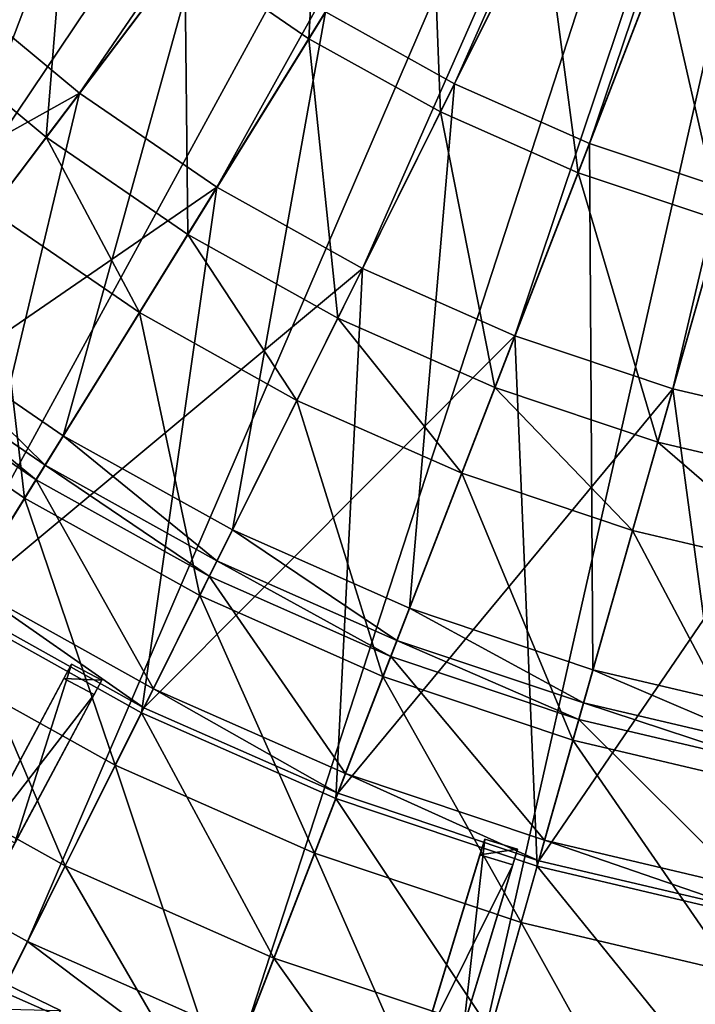
# Model space of a CAD drawing. Extents: x -1.37 to 1.48, y -1.41 to 1.44.
# Drawn here: x -0.41 to -0.13, y -0.94 to -0.54 of the extents above; entities that cross this region are included whole.
import ezdxf

# ---------------------------------------------------------------- set-up
doc = ezdxf.new("R2010")
doc.units = 0
doc.header["$MEASUREMENT"] = 0
doc.layers.get('0').update_dxf_attribs({"linetype": 'CONTINUOUS'})

msp = doc.modelspace()

# ---------------------------------------------------------------- linework, layer by layer
for points in [[(-0.38671, -0.57126, 0.17653), (-0.43913, -0.52772, 0.17653), (-0.1082, -0.16471, 0.17653)], [(-0.38671, -0.57126, 0.17653), (-0.1082, -0.16471, 0.17653), (-0.09068, -0.17925, 0.17653)], [(-0.23337, -0.56743, 1.03413), (-0.28609, -0.53806, 1.03413), (-0.05292, -0.16148, 1.03413)], [(-0.23337, -0.56743, 1.03413), (-0.05292, -0.16148, 1.03413), (-0.03594, -0.17094, 1.03413)], [(-0.17816, -0.59181, 1.03413), (-0.23337, -0.56743, 1.03413), (-0.03594, -0.17094, 1.03413)], [(-0.17816, -0.59181, 1.03413), (-0.03594, -0.17094, 1.03413), (-0.01815, -0.17879, 1.03413)], [(-0.33049, -0.60977, 0.17653), (-0.38671, -0.57126, 0.17653), (-0.09068, -0.17925, 0.17653)], [(-0.33049, -0.60977, 0.17653), (-0.09068, -0.17925, 0.17653), (-0.0719, -0.19212, 0.17653)], [(-0.12093, -0.61099, 1.03413), (-0.17816, -0.59181, 1.03413), (-0.01815, -0.17879, 1.03413)], [(-0.77618, -0.61238, 0.05605), (-0.83074, -0.53274, 0.05605), (-0.27475, -0.18848, 0.05605)], [(-0.77618, -0.61238, 0.05605), (-0.27475, -0.18848, 0.05605), (-0.25433, -0.2183, 0.05605)], [(-0.27096, -0.64292, 0.17653), (-0.33049, -0.60977, 0.17653), (-0.0719, -0.19212, 0.17653)], [(-0.27096, -0.64292, 0.17653), (-0.0719, -0.19212, 0.17653), (-0.052, -0.2032, 0.17653)], [(-0.20862, -0.67045, 0.17653), (-0.27096, -0.64292, 0.17653), (-0.052, -0.2032, 0.17653)], [(-0.20862, -0.67045, 0.17653), (-0.052, -0.2032, 0.17653), (-0.03117, -0.2124, 0.17653)], [(-0.14401, -0.6921, 0.17653), (-0.20862, -0.67045, 0.17653), (-0.03117, -0.2124, 0.17653)], [(-0.14401, -0.6921, 0.17653), (-0.03117, -0.2124, 0.17653), (-0.00958, -0.21964, 0.17653)], [(-0.71451, -0.68665, 0.05605), (-0.77618, -0.61238, 0.05605), (-0.25433, -0.2183, 0.05605)], [(-0.71451, -0.68665, 0.05605), (-0.25433, -0.2183, 0.05605), (-0.23124, -0.2461, 0.05605)], [(-0.07768, -0.70771, 0.17653), (-0.14401, -0.6921, 0.17653), (-0.00958, -0.21964, 0.17653)], [(-0.64625, -0.75492, 0.05605), (-0.71451, -0.68665, 0.05605), (-0.23124, -0.2461, 0.05605)], [(-0.64625, -0.75492, 0.05605), (-0.23124, -0.2461, 0.05605), (-0.20569, -0.27165, 0.05605)], [(-0.57197, -0.81659, 0.05605), (-0.64625, -0.75492, 0.05605), (-0.20569, -0.27165, 0.05605)], [(-0.57197, -0.81659, 0.05605), (-0.20569, -0.27165, 0.05605), (-0.17789, -0.29474, 0.05605)], [(-0.49233, -0.87115, 0.05605), (-0.57197, -0.81659, 0.05605), (-0.17789, -0.29474, 0.05605)], [(-0.49233, -0.87115, 0.05605), (-0.17789, -0.29474, 0.05605), (-0.14808, -0.31516, 0.05605)], [(-0.40799, -0.91812, 0.05605), (-0.49233, -0.87115, 0.05605), (-0.14808, -0.31516, 0.05605)], [(-0.40799, -0.91812, 0.05605), (-0.14808, -0.31516, 0.05605), (-0.11651, -0.33274, 0.05605)], [(-0.31968, -0.95712, 0.05605), (-0.40799, -0.91812, 0.05605), (-0.11651, -0.33274, 0.05605)], [(-0.31968, -0.95712, 0.05605), (-0.11651, -0.33274, 0.05605), (-0.08345, -0.34734, 0.05605)], [(-0.22814, -0.9878, 0.05605), (-0.31968, -0.95712, 0.05605), (-0.08345, -0.34734, 0.05605)], [(-0.22814, -0.9878, 0.05605), (-0.08345, -0.34734, 0.05605), (-0.04919, -0.35882, 0.05605)], [(-0.13417, -1.0099, 0.05605), (-0.22814, -0.9878, 0.05605), (-0.04919, -0.35882, 0.05605)], [(-0.5196, -0.61599, 1.00929), (-0.42499, -0.42272, 1.00929), (-0.38231, -0.4654, 1.00929)], [(-0.45439, -0.54446, 0.09822), (-0.43453, -0.43142, 0.09822), (-0.39101, -0.47493, 0.09822)], [(-0.29289, -0.54903, 0.09822), (-0.34366, -0.51425, 0.09822), (-0.28696, -0.43917, 0.09822)], [(-0.29289, -0.54903, 0.09822), (-0.28696, -0.43917, 0.09822), (-0.24336, -0.46904, 0.09822)], [(-0.45869, -0.66658, 1.00929), (-0.5196, -0.61599, 1.00929), (-0.38231, -0.4654, 1.00929)], [(-0.45869, -0.66658, 1.00929), (-0.38231, -0.4654, 1.00929), (-0.33588, -0.50395, 1.00929)], [(-0.23912, -0.57898, 0.09822), (-0.29289, -0.54903, 0.09822), (-0.24336, -0.46904, 0.09822)], [(-0.23912, -0.57898, 0.09822), (-0.24336, -0.46904, 0.09822), (-0.19718, -0.49476, 0.09822)], [(-0.40036, -0.58933, 0.09822), (-0.45439, -0.54446, 0.09822), (-0.39101, -0.47493, 0.09822)], [(-0.40036, -0.58933, 0.09822), (-0.39101, -0.47493, 0.09822), (-0.45439, -0.54446, 0.09822)], [(-0.45439, -0.54446, 0.09822), (-0.39101, -0.47493, 0.09822), (-0.39101, -0.47493, 0.09822)], [(-0.45439, -0.54446, 0.09822), (-0.39101, -0.47493, 0.09822), (-0.45439, -0.54446, 0.09822)], [(-0.40036, -0.58933, 0.09822), (-0.39101, -0.47493, 0.09822), (-0.45439, -0.54446, 0.09822)], [(-0.40036, -0.58933, 0.0892), (-0.45439, -0.54446, 0.0892), (-0.39101, -0.47493, 0.0892)], [(-0.45439, -0.54446, 0.09822), (-0.39101, -0.47493, 0.09822), (-0.39101, -0.47493, 0.0892)], [(-0.45439, -0.54446, 0.09822), (-0.39101, -0.47493, 0.0892), (-0.45439, -0.54446, 0.0892)], [(-0.40036, -0.58933, 0.09822), (-0.39101, -0.47493, 0.09822), (-0.34366, -0.51425, 0.09822)], [(-0.40036, -0.58933, 0.09822), (-0.34366, -0.51425, 0.09822), (-0.39101, -0.47493, 0.09822)], [(-0.40036, -0.58933, 0.09822), (-0.34366, -0.51425, 0.09822), (-0.39101, -0.47493, 0.09822)], [(-0.40036, -0.58933, 0.0892), (-0.39101, -0.47493, 0.0892), (-0.34366, -0.51425, 0.0892)], [(-0.18282, -0.60384, 0.09822), (-0.23912, -0.57898, 0.09822), (-0.19718, -0.49476, 0.09822)], [(-0.18282, -0.60384, 0.09822), (-0.19718, -0.49476, 0.09822), (-0.14883, -0.51611, 0.09822)], [(-0.39337, -0.71132, 1.00929), (-0.45869, -0.66658, 1.00929), (-0.33588, -0.50395, 1.00929)], [(-0.39337, -0.71132, 1.00929), (-0.33588, -0.50395, 1.00929), (-0.28609, -0.53806, 1.00929)], [(-0.34242, -0.62903, 0.09822), (-0.40036, -0.58933, 0.09822), (-0.34366, -0.51425, 0.09822)], [(-0.34366, -0.51425, 0.09822), (-0.40036, -0.58933, 0.09822), (-0.40036, -0.58933, 0.09822)], [(-0.34366, -0.51425, 0.09822), (-0.40036, -0.58933, 0.09822), (-0.34366, -0.51425, 0.09822)], [(-0.34366, -0.51425, 0.09822), (-0.40036, -0.58933, 0.09822), (-0.40036, -0.58933, 0.0892)], [(-0.34366, -0.51425, 0.09822), (-0.40036, -0.58933, 0.0892), (-0.34366, -0.51425, 0.0892)], [(-0.34242, -0.62903, 0.09822), (-0.34366, -0.51425, 0.09822), (-0.29289, -0.54903, 0.09822)], [(-0.12446, -0.6234, 0.09822), (-0.18282, -0.60384, 0.09822), (-0.14883, -0.51611, 0.09822)], [(-0.12446, -0.6234, 0.09822), (-0.14883, -0.51611, 0.09822), (-0.09872, -0.5329, 0.09822)], [(-0.38671, -0.57126, 0.39565), (-0.43913, -0.52772, 0.39565), (-0.57427, -0.67596, 0.39565)], [(-0.50897, -0.73316, 0.17653), (-0.43913, -0.52772, 0.17653), (-0.38671, -0.57126, 0.17653)], [(-0.38671, -0.57126, 0.17653), (-0.43913, -0.52772, 0.17653), (-0.43913, -0.52772, 0.39565)], [(-0.38671, -0.57126, 0.17653), (-0.43913, -0.52772, 0.39565), (-0.38671, -0.57126, 0.39565)], [(-0.3242, -0.74985, 1.00929), (-0.39337, -0.71132, 1.00929), (-0.28609, -0.53806, 1.00929)], [(-0.3242, -0.74985, 1.00929), (-0.28609, -0.53806, 1.00929), (-0.23337, -0.56743, 1.00929)], [(-0.23337, -0.56743, 1.00929), (-0.28609, -0.53806, 1.00929), (-0.28609, -0.53806, 1.03413)], [(-0.23337, -0.56743, 1.00929), (-0.28609, -0.53806, 1.03413), (-0.23337, -0.56743, 1.03413)], [(-0.42302, -0.61934, 0.08452), (-0.45439, -0.54446, 0.08452), (-0.40036, -0.58933, 0.08452)], [(-0.40036, -0.58933, 0.08452), (-0.45439, -0.54446, 0.08452), (-0.45439, -0.54446, 0.09822)], [(-0.40036, -0.58933, 0.08452), (-0.45439, -0.54446, 0.09822), (-0.40036, -0.58933, 0.09822)], [(-0.40036, -0.58933, 0.09822), (-0.45439, -0.54446, 0.09822), (-0.45439, -0.54446, 0.09822)], [(-0.40036, -0.58933, 0.09822), (-0.45439, -0.54446, 0.09822), (-0.40036, -0.58933, 0.09822)], [(-0.40036, -0.58933, 0.09822), (-0.45439, -0.54446, 0.09822), (-0.45439, -0.54446, 0.0892)], [(-0.40036, -0.58933, 0.09822), (-0.45439, -0.54446, 0.0892), (-0.40036, -0.58933, 0.0892)], [(-0.28106, -0.6632, 0.09822), (-0.34242, -0.62903, 0.09822), (-0.29289, -0.54903, 0.09822)], [(-0.28106, -0.6632, 0.09822), (-0.29289, -0.54903, 0.09822), (-0.34242, -0.62903, 0.09822)], [(-0.34242, -0.62903, 0.09822), (-0.29289, -0.54903, 0.09822), (-0.29289, -0.54903, 0.09822)], [(-0.34242, -0.62903, 0.09822), (-0.29289, -0.54903, 0.09822), (-0.34242, -0.62903, 0.09822)], [(-0.28106, -0.6632, 0.09822), (-0.29289, -0.54903, 0.09822), (-0.34242, -0.62903, 0.09822)], [(-0.28106, -0.6632, 0.0892), (-0.34242, -0.62903, 0.0892), (-0.29289, -0.54903, 0.0892)], [(-0.34242, -0.62903, 0.09822), (-0.29289, -0.54903, 0.09822), (-0.29289, -0.54903, 0.0892)], [(-0.34242, -0.62903, 0.09822), (-0.29289, -0.54903, 0.0892), (-0.34242, -0.62903, 0.0892)], [(-0.28106, -0.6632, 0.09822), (-0.29289, -0.54903, 0.09822), (-0.23912, -0.57898, 0.09822)], [(-0.28106, -0.6632, 0.09822), (-0.23912, -0.57898, 0.09822), (-0.29289, -0.54903, 0.09822)], [(-0.29289, -0.54903, 0.09822), (-0.23912, -0.57898, 0.09822), (-0.23912, -0.57898, 0.09822)], [(-0.29289, -0.54903, 0.09822), (-0.23912, -0.57898, 0.09822), (-0.29289, -0.54903, 0.09822)], [(-0.28106, -0.6632, 0.09822), (-0.23912, -0.57898, 0.09822), (-0.29289, -0.54903, 0.09822)], [(-0.28106, -0.6632, 0.0892), (-0.29289, -0.54903, 0.0892), (-0.23912, -0.57898, 0.0892)], [(-0.29289, -0.54903, 0.09822), (-0.23912, -0.57898, 0.09822), (-0.23912, -0.57898, 0.0892)], [(-0.29289, -0.54903, 0.09822), (-0.23912, -0.57898, 0.0892), (-0.29289, -0.54903, 0.0892)], [(-0.25177, -0.78183, 1.00929), (-0.3242, -0.74985, 1.00929), (-0.23337, -0.56743, 1.00929)], [(-0.25177, -0.78183, 1.00929), (-0.23337, -0.56743, 1.00929), (-0.17816, -0.59181, 1.00929)], [(-0.17816, -0.59181, 1.00929), (-0.23337, -0.56743, 1.00929), (-0.23337, -0.56743, 1.03413)], [(-0.17816, -0.59181, 1.00929), (-0.23337, -0.56743, 1.03413), (-0.17816, -0.59181, 1.03413)], [(-0.38671, -0.57126, 0.39565), (-0.57427, -0.67596, 0.39565), (-0.50759, -0.73133, 0.39565)], [(-0.43729, -0.78226, 0.17653), (-0.50897, -0.73316, 0.17653), (-0.38671, -0.57126, 0.17653)], [(-0.33049, -0.60977, 0.39565), (-0.38671, -0.57126, 0.39565), (-0.50759, -0.73133, 0.39565)], [(-0.43729, -0.78226, 0.17653), (-0.38671, -0.57126, 0.17653), (-0.33049, -0.60977, 0.17653)], [(-0.33049, -0.60977, 0.17653), (-0.38671, -0.57126, 0.17653), (-0.38671, -0.57126, 0.39565)], [(-0.33049, -0.60977, 0.17653), (-0.38671, -0.57126, 0.39565), (-0.33049, -0.60977, 0.39565)], [(-0.21681, -0.69157, 0.09822), (-0.28106, -0.6632, 0.09822), (-0.23912, -0.57898, 0.09822)], [(-0.23912, -0.57898, 0.09822), (-0.28106, -0.6632, 0.09822), (-0.28106, -0.6632, 0.09822)], [(-0.23912, -0.57898, 0.09822), (-0.28106, -0.6632, 0.09822), (-0.23912, -0.57898, 0.09822)], [(-0.23912, -0.57898, 0.09822), (-0.28106, -0.6632, 0.09822), (-0.28106, -0.6632, 0.0892)], [(-0.23912, -0.57898, 0.09822), (-0.28106, -0.6632, 0.0892), (-0.23912, -0.57898, 0.0892)], [(-0.21681, -0.69157, 0.09822), (-0.23912, -0.57898, 0.09822), (-0.18282, -0.60384, 0.09822)], [(-0.36221, -0.66099, 0.08452), (-0.42302, -0.61934, 0.08452), (-0.40036, -0.58933, 0.08452)], [(-0.36221, -0.66099, 0.08452), (-0.40036, -0.58933, 0.08452), (-0.34242, -0.62903, 0.08452)], [(-0.34242, -0.62903, 0.08452), (-0.40036, -0.58933, 0.08452), (-0.40036, -0.58933, 0.09822)], [(-0.34242, -0.62903, 0.08452), (-0.40036, -0.58933, 0.09822), (-0.34242, -0.62903, 0.09822)], [(-0.1767, -0.80699, 1.00929), (-0.25177, -0.78183, 1.00929), (-0.17816, -0.59181, 1.00929)], [(-0.1767, -0.80699, 1.00929), (-0.17816, -0.59181, 1.00929), (-0.12093, -0.61099, 1.00929)], [(-0.12093, -0.61099, 1.00929), (-0.17816, -0.59181, 1.00929), (-0.17816, -0.59181, 1.03413)], [(-0.12093, -0.61099, 1.00929), (-0.17816, -0.59181, 1.03413), (-0.12093, -0.61099, 1.03413)], [(-0.15021, -0.71389, 0.09822), (-0.21681, -0.69157, 0.09822), (-0.18282, -0.60384, 0.09822)], [(-0.15021, -0.71389, 0.09822), (-0.18282, -0.60384, 0.09822), (-0.21681, -0.69157, 0.09822)], [(-0.21681, -0.69157, 0.09822), (-0.18282, -0.60384, 0.09822), (-0.18282, -0.60384, 0.09822)], [(-0.21681, -0.69157, 0.09822), (-0.18282, -0.60384, 0.09822), (-0.21681, -0.69157, 0.09822)], [(-0.15021, -0.71389, 0.09822), (-0.18282, -0.60384, 0.09822), (-0.21681, -0.69157, 0.09822)], [(-0.15021, -0.71389, 0.0892), (-0.21681, -0.69157, 0.0892), (-0.18282, -0.60384, 0.0892)], [(-0.21681, -0.69157, 0.09822), (-0.18282, -0.60384, 0.09822), (-0.18282, -0.60384, 0.0892)], [(-0.21681, -0.69157, 0.09822), (-0.18282, -0.60384, 0.0892), (-0.21681, -0.69157, 0.0892)], [(-0.15021, -0.71389, 0.09822), (-0.18282, -0.60384, 0.09822), (-0.12446, -0.6234, 0.09822)], [(-0.15021, -0.71389, 0.09822), (-0.12446, -0.6234, 0.09822), (-0.18282, -0.60384, 0.09822)], [(-0.18282, -0.60384, 0.09822), (-0.12446, -0.6234, 0.09822), (-0.12446, -0.6234, 0.09822)], [(-0.18282, -0.60384, 0.09822), (-0.12446, -0.6234, 0.09822), (-0.18282, -0.60384, 0.09822)], [(-0.15021, -0.71389, 0.09822), (-0.12446, -0.6234, 0.09822), (-0.18282, -0.60384, 0.09822)], [(-0.15021, -0.71389, 0.0892), (-0.18282, -0.60384, 0.0892), (-0.12446, -0.6234, 0.0892)], [(-0.18282, -0.60384, 0.09822), (-0.12446, -0.6234, 0.09822), (-0.12446, -0.6234, 0.0892)], [(-0.18282, -0.60384, 0.09822), (-0.12446, -0.6234, 0.0892), (-0.18282, -0.60384, 0.0892)], [(-0.33049, -0.60977, 0.39565), (-0.50759, -0.73133, 0.39565), (-0.43609, -0.78031, 0.39565)], [(-0.36139, -0.82454, 0.17653), (-0.43729, -0.78226, 0.17653), (-0.33049, -0.60977, 0.17653)], [(-0.27096, -0.64292, 0.39565), (-0.33049, -0.60977, 0.39565), (-0.43609, -0.78031, 0.39565)], [(-0.36139, -0.82454, 0.17653), (-0.33049, -0.60977, 0.17653), (-0.27096, -0.64292, 0.17653)], [(-0.27096, -0.64292, 0.17653), (-0.33049, -0.60977, 0.17653), (-0.33049, -0.60977, 0.39565)], [(-0.27096, -0.64292, 0.17653), (-0.33049, -0.60977, 0.39565), (-0.27096, -0.64292, 0.39565)], [(-0.09963, -0.82512, 1.00929), (-0.1767, -0.80699, 1.00929), (-0.12093, -0.61099, 1.00929)], [(-0.40914, -0.73679, 0.08452), (-0.47675, -0.69049, 0.08452), (-0.42302, -0.61934, 0.08452)], [(-0.40914, -0.73679, 0.08452), (-0.42302, -0.61934, 0.08452), (-0.36221, -0.66099, 0.08452)], [(-0.08184, -0.72997, 0.09822), (-0.15021, -0.71389, 0.09822), (-0.12446, -0.6234, 0.09822)], [(-0.12446, -0.6234, 0.09822), (-0.15021, -0.71389, 0.09822), (-0.15021, -0.71389, 0.09822)], [(-0.12446, -0.6234, 0.09822), (-0.15021, -0.71389, 0.09822), (-0.12446, -0.6234, 0.09822)], [(-0.12446, -0.6234, 0.09822), (-0.15021, -0.71389, 0.09822), (-0.15021, -0.71389, 0.0892)], [(-0.12446, -0.6234, 0.09822), (-0.15021, -0.71389, 0.0892), (-0.12446, -0.6234, 0.0892)], [(-0.29782, -0.69686, 0.08452), (-0.36221, -0.66099, 0.08452), (-0.34242, -0.62903, 0.08452)], [(-0.29782, -0.69686, 0.08452), (-0.34242, -0.62903, 0.08452), (-0.28106, -0.6632, 0.08452)], [(-0.28106, -0.6632, 0.08452), (-0.34242, -0.62903, 0.08452), (-0.34242, -0.62903, 0.09822)], [(-0.28106, -0.6632, 0.08452), (-0.34242, -0.62903, 0.09822), (-0.28106, -0.6632, 0.09822)], [(-0.28106, -0.6632, 0.09822), (-0.34242, -0.62903, 0.09822), (-0.34242, -0.62903, 0.09822)], [(-0.28106, -0.6632, 0.09822), (-0.34242, -0.62903, 0.09822), (-0.28106, -0.6632, 0.09822)], [(-0.28106, -0.6632, 0.09822), (-0.34242, -0.62903, 0.09822), (-0.34242, -0.62903, 0.0892)], [(-0.28106, -0.6632, 0.09822), (-0.34242, -0.62903, 0.0892), (-0.28106, -0.6632, 0.0892)], [(-0.27096, -0.64292, 0.39565), (-0.43609, -0.78031, 0.39565), (-0.36037, -0.82249, 0.39565)], [(-0.28191, -0.85963, 0.17653), (-0.36139, -0.82454, 0.17653), (-0.27096, -0.64292, 0.17653)], [(-0.20862, -0.67045, 0.39565), (-0.27096, -0.64292, 0.39565), (-0.36037, -0.82249, 0.39565)], [(-0.28191, -0.85963, 0.17653), (-0.27096, -0.64292, 0.17653), (-0.20862, -0.67045, 0.17653)], [(-0.20862, -0.67045, 0.17653), (-0.27096, -0.64292, 0.17653), (-0.27096, -0.64292, 0.39565)], [(-0.20862, -0.67045, 0.17653), (-0.27096, -0.64292, 0.39565), (-0.20862, -0.67045, 0.39565)], [(-0.33756, -0.77667, 0.08452), (-0.40914, -0.73679, 0.08452), (-0.36221, -0.66099, 0.08452)], [(-0.33756, -0.77667, 0.08452), (-0.36221, -0.66099, 0.08452), (-0.40914, -0.73679, 0.08452)], [(-0.40914, -0.73679, 0.08452), (-0.36221, -0.66099, 0.08452), (-0.36221, -0.66099, 0.08452)], [(-0.40914, -0.73679, 0.08452), (-0.36221, -0.66099, 0.08452), (-0.40914, -0.73679, 0.08452)], [(-0.33756, -0.77667, 0.08452), (-0.36221, -0.66099, 0.08452), (-0.40914, -0.73679, 0.08452)], [(-0.33756, -0.77667, 0.0755), (-0.40914, -0.73679, 0.0755), (-0.36221, -0.66099, 0.0755)], [(-0.40914, -0.73679, 0.08452), (-0.36221, -0.66099, 0.08452), (-0.36221, -0.66099, 0.0755)], [(-0.40914, -0.73679, 0.08452), (-0.36221, -0.66099, 0.0755), (-0.40914, -0.73679, 0.0755)], [(-0.33756, -0.77667, 0.08452), (-0.36221, -0.66099, 0.08452), (-0.29782, -0.69686, 0.08452)], [(-0.33756, -0.77667, 0.08452), (-0.29782, -0.69686, 0.08452), (-0.36221, -0.66099, 0.08452)], [(-0.36221, -0.66099, 0.08452), (-0.29782, -0.69686, 0.08452), (-0.29782, -0.69686, 0.08452)], [(-0.36221, -0.66099, 0.08452), (-0.29782, -0.69686, 0.08452), (-0.36221, -0.66099, 0.08452)], [(-0.33756, -0.77667, 0.08452), (-0.29782, -0.69686, 0.08452), (-0.36221, -0.66099, 0.08452)], [(-0.33756, -0.77667, 0.0755), (-0.36221, -0.66099, 0.0755), (-0.29782, -0.69686, 0.0755)], [(-0.36221, -0.66099, 0.08452), (-0.29782, -0.69686, 0.08452), (-0.29782, -0.69686, 0.0755)], [(-0.36221, -0.66099, 0.08452), (-0.29782, -0.69686, 0.0755), (-0.36221, -0.66099, 0.0755)], [(-0.23039, -0.72663, 0.08452), (-0.29782, -0.69686, 0.08452), (-0.28106, -0.6632, 0.08452)], [(-0.23039, -0.72663, 0.08452), (-0.28106, -0.6632, 0.08452), (-0.21681, -0.69157, 0.08452)], [(-0.21681, -0.69157, 0.08452), (-0.28106, -0.6632, 0.08452), (-0.28106, -0.6632, 0.09822)], [(-0.21681, -0.69157, 0.08452), (-0.28106, -0.6632, 0.09822), (-0.21681, -0.69157, 0.09822)], [(-0.40078, -0.72329, 0.99279), (-0.46717, -0.67781, 0.99279), (-0.45869, -0.66658, 1.00929)], [(-0.40078, -0.72329, 0.99279), (-0.45869, -0.66658, 1.00929), (-0.39337, -0.71132, 1.00929)], [(-0.20862, -0.67045, 0.39565), (-0.36037, -0.82249, 0.39565), (-0.28108, -0.85749, 0.39565)], [(-0.19953, -0.88724, 0.17653), (-0.28191, -0.85963, 0.17653), (-0.20862, -0.67045, 0.17653)], [(-0.14401, -0.6921, 0.39565), (-0.20862, -0.67045, 0.39565), (-0.28108, -0.85749, 0.39565)], [(-0.19953, -0.88724, 0.17653), (-0.20862, -0.67045, 0.17653), (-0.14401, -0.6921, 0.17653)], [(-0.14401, -0.6921, 0.17653), (-0.20862, -0.67045, 0.17653), (-0.20862, -0.67045, 0.39565)], [(-0.14401, -0.6921, 0.17653), (-0.20862, -0.67045, 0.39565), (-0.14401, -0.6921, 0.39565)], [(-0.4045, -0.7293, 0.9763), (-0.47143, -0.68345, 0.9763), (-0.46717, -0.67781, 0.99279)], [(-0.4045, -0.7293, 0.9763), (-0.46717, -0.67781, 0.99279), (-0.40078, -0.72329, 0.99279)], [(-0.43152, -0.77294, 0.53444), (-0.47143, -0.68345, 0.53444), (-0.4045, -0.7293, 0.53444)], [(-0.4045, -0.7293, 0.53444), (-0.47143, -0.68345, 0.53444), (-0.47143, -0.68345, 0.9763)], [(-0.4045, -0.7293, 0.53444), (-0.47143, -0.68345, 0.9763), (-0.4045, -0.7293, 0.9763)], [(-0.44992, -0.80266, 0.07855), (-0.47675, -0.69049, 0.07855), (-0.40914, -0.73679, 0.07855)], [(-0.40914, -0.73679, 0.07855), (-0.47675, -0.69049, 0.07855), (-0.47675, -0.69049, 0.08452)], [(-0.40914, -0.73679, 0.07855), (-0.47675, -0.69049, 0.08452), (-0.40914, -0.73679, 0.08452)], [(-0.14401, -0.6921, 0.39565), (-0.28108, -0.85749, 0.39565), (-0.19891, -0.88504, 0.39565)], [(-0.1605, -0.75006, 0.08452), (-0.23039, -0.72663, 0.08452), (-0.21681, -0.69157, 0.08452)], [(-0.1605, -0.75006, 0.08452), (-0.21681, -0.69157, 0.08452), (-0.15021, -0.71389, 0.08452)], [(-0.15021, -0.71389, 0.08452), (-0.21681, -0.69157, 0.08452), (-0.21681, -0.69157, 0.09822)], [(-0.15021, -0.71389, 0.08452), (-0.21681, -0.69157, 0.09822), (-0.15021, -0.71389, 0.09822)], [(-0.15021, -0.71389, 0.09822), (-0.21681, -0.69157, 0.09822), (-0.21681, -0.69157, 0.09822)], [(-0.15021, -0.71389, 0.09822), (-0.21681, -0.69157, 0.09822), (-0.15021, -0.71389, 0.09822)], [(-0.15021, -0.71389, 0.09822), (-0.21681, -0.69157, 0.09822), (-0.21681, -0.69157, 0.0892)], [(-0.15021, -0.71389, 0.09822), (-0.21681, -0.69157, 0.0892), (-0.15021, -0.71389, 0.0892)], [(-0.11496, -0.90713, 0.17653), (-0.19953, -0.88724, 0.17653), (-0.14401, -0.6921, 0.17653)], [(-0.07768, -0.70771, 0.39565), (-0.14401, -0.6921, 0.39565), (-0.19891, -0.88504, 0.39565)], [(-0.11496, -0.90713, 0.17653), (-0.14401, -0.6921, 0.17653), (-0.07768, -0.70771, 0.17653)], [(-0.07768, -0.70771, 0.17653), (-0.14401, -0.6921, 0.17653), (-0.14401, -0.6921, 0.39565)], [(-0.07768, -0.70771, 0.17653), (-0.14401, -0.6921, 0.39565), (-0.07768, -0.70771, 0.39565)], [(-0.26259, -0.80977, 0.08452), (-0.33756, -0.77667, 0.08452), (-0.29782, -0.69686, 0.08452)], [(-0.29782, -0.69686, 0.08452), (-0.33756, -0.77667, 0.08452), (-0.33756, -0.77667, 0.08452)], [(-0.29782, -0.69686, 0.08452), (-0.33756, -0.77667, 0.08452), (-0.29782, -0.69686, 0.08452)], [(-0.29782, -0.69686, 0.08452), (-0.33756, -0.77667, 0.08452), (-0.33756, -0.77667, 0.0755)], [(-0.29782, -0.69686, 0.08452), (-0.33756, -0.77667, 0.0755), (-0.29782, -0.69686, 0.0755)], [(-0.26259, -0.80977, 0.08452), (-0.29782, -0.69686, 0.08452), (-0.23039, -0.72663, 0.08452)], [(-0.07768, -0.70771, 0.39565), (-0.19891, -0.88504, 0.39565), (-0.11454, -0.90488, 0.39565)], [(-0.33048, -0.76245, 0.99279), (-0.40078, -0.72329, 0.99279), (-0.39337, -0.71132, 1.00929)], [(-0.33048, -0.76245, 0.99279), (-0.39337, -0.71132, 1.00929), (-0.3242, -0.74985, 1.00929)], [(-0.08875, -0.76693, 0.08452), (-0.1605, -0.75006, 0.08452), (-0.15021, -0.71389, 0.08452)], [(-0.08875, -0.76693, 0.08452), (-0.15021, -0.71389, 0.08452), (-0.08184, -0.72997, 0.08452)], [(-0.08184, -0.72997, 0.08452), (-0.15021, -0.71389, 0.08452), (-0.15021, -0.71389, 0.09822)], [(-0.08184, -0.72997, 0.08452), (-0.15021, -0.71389, 0.09822), (-0.08184, -0.72997, 0.09822)], [(-0.33363, -0.76878, 0.9763), (-0.4045, -0.7293, 0.9763), (-0.40078, -0.72329, 0.99279)], [(-0.33363, -0.76878, 0.9763), (-0.40078, -0.72329, 0.99279), (-0.33048, -0.76245, 0.99279)], [(-0.1849, -0.83581, 0.08452), (-0.26259, -0.80977, 0.08452), (-0.23039, -0.72663, 0.08452)], [(-0.1849, -0.83581, 0.08452), (-0.23039, -0.72663, 0.08452), (-0.26259, -0.80977, 0.08452)], [(-0.26259, -0.80977, 0.08452), (-0.23039, -0.72663, 0.08452), (-0.23039, -0.72663, 0.08452)], [(-0.26259, -0.80977, 0.08452), (-0.23039, -0.72663, 0.08452), (-0.26259, -0.80977, 0.08452)], [(-0.1849, -0.83581, 0.08452), (-0.23039, -0.72663, 0.08452), (-0.26259, -0.80977, 0.08452)], [(-0.1849, -0.83581, 0.0755), (-0.26259, -0.80977, 0.0755), (-0.23039, -0.72663, 0.0755)], [(-0.26259, -0.80977, 0.08452), (-0.23039, -0.72663, 0.08452), (-0.23039, -0.72663, 0.0755)], [(-0.26259, -0.80977, 0.08452), (-0.23039, -0.72663, 0.0755), (-0.26259, -0.80977, 0.0755)], [(-0.1849, -0.83581, 0.08452), (-0.23039, -0.72663, 0.08452), (-0.1605, -0.75006, 0.08452)], [(-0.1849, -0.83581, 0.08452), (-0.1605, -0.75006, 0.08452), (-0.23039, -0.72663, 0.08452)], [(-0.23039, -0.72663, 0.08452), (-0.1605, -0.75006, 0.08452), (-0.1605, -0.75006, 0.08452)], [(-0.23039, -0.72663, 0.08452), (-0.1605, -0.75006, 0.08452), (-0.23039, -0.72663, 0.08452)], [(-0.1849, -0.83581, 0.08452), (-0.1605, -0.75006, 0.08452), (-0.23039, -0.72663, 0.08452)], [(-0.1849, -0.83581, 0.0755), (-0.23039, -0.72663, 0.0755), (-0.1605, -0.75006, 0.0755)], [(-0.23039, -0.72663, 0.08452), (-0.1605, -0.75006, 0.08452), (-0.1605, -0.75006, 0.0755)], [(-0.23039, -0.72663, 0.08452), (-0.1605, -0.75006, 0.0755), (-0.23039, -0.72663, 0.0755)], [(-0.35651, -0.81473, 0.53444), (-0.43152, -0.77294, 0.53444), (-0.4045, -0.7293, 0.53444)], [(-0.35651, -0.81473, 0.53444), (-0.4045, -0.7293, 0.53444), (-0.33363, -0.76878, 0.53444)], [(-0.33363, -0.76878, 0.53444), (-0.4045, -0.7293, 0.53444), (-0.4045, -0.7293, 0.9763)], [(-0.33363, -0.76878, 0.53444), (-0.4045, -0.7293, 0.9763), (-0.33363, -0.76878, 0.9763)], [(-0.37208, -0.84601, 0.07855), (-0.44992, -0.80266, 0.07855), (-0.40914, -0.73679, 0.07855)], [(-0.37208, -0.84601, 0.07855), (-0.40914, -0.73679, 0.07855), (-0.33756, -0.77667, 0.07855)], [(-0.33756, -0.77667, 0.07855), (-0.40914, -0.73679, 0.07855), (-0.40914, -0.73679, 0.08452)], [(-0.33756, -0.77667, 0.07855), (-0.40914, -0.73679, 0.08452), (-0.33756, -0.77667, 0.08452)], [(-0.33756, -0.77667, 0.08452), (-0.40914, -0.73679, 0.08452), (-0.40914, -0.73679, 0.08452)], [(-0.33756, -0.77667, 0.08452), (-0.40914, -0.73679, 0.08452), (-0.33756, -0.77667, 0.08452)], [(-0.33756, -0.77667, 0.08452), (-0.40914, -0.73679, 0.08452), (-0.40914, -0.73679, 0.0755)], [(-0.33756, -0.77667, 0.08452), (-0.40914, -0.73679, 0.0755), (-0.33756, -0.77667, 0.0755)], [(-0.25686, -0.79496, 0.99279), (-0.33048, -0.76245, 0.99279), (-0.3242, -0.74985, 1.00929)], [(-0.25686, -0.79496, 0.99279), (-0.3242, -0.74985, 1.00929), (-0.25177, -0.78183, 1.00929)], [(-0.10513, -0.85457, 0.08452), (-0.1849, -0.83581, 0.08452), (-0.1605, -0.75006, 0.08452)], [(-0.1605, -0.75006, 0.08452), (-0.1849, -0.83581, 0.08452), (-0.1849, -0.83581, 0.08452)], [(-0.1605, -0.75006, 0.08452), (-0.1849, -0.83581, 0.08452), (-0.1605, -0.75006, 0.08452)], [(-0.1605, -0.75006, 0.08452), (-0.1849, -0.83581, 0.08452), (-0.1849, -0.83581, 0.0755)], [(-0.1605, -0.75006, 0.08452), (-0.1849, -0.83581, 0.0755), (-0.1605, -0.75006, 0.0755)], [(-0.10513, -0.85457, 0.08452), (-0.1605, -0.75006, 0.08452), (-0.08875, -0.76693, 0.08452)], [(-0.25941, -0.80155, 0.9763), (-0.33363, -0.76878, 0.9763), (-0.33048, -0.76245, 0.99279)], [(-0.25941, -0.80155, 0.9763), (-0.33048, -0.76245, 0.99279), (-0.25686, -0.79496, 0.99279)], [(-0.27795, -0.84941, 0.53444), (-0.35651, -0.81473, 0.53444), (-0.33363, -0.76878, 0.53444)], [(-0.27795, -0.84941, 0.53444), (-0.33363, -0.76878, 0.53444), (-0.25941, -0.80155, 0.53444)], [(-0.25941, -0.80155, 0.53444), (-0.33363, -0.76878, 0.53444), (-0.33363, -0.76878, 0.9763)], [(-0.25941, -0.80155, 0.53444), (-0.33363, -0.76878, 0.9763), (-0.25941, -0.80155, 0.9763)], [(-0.36037, -0.82249, 0.53444), (-0.43609, -0.78031, 0.53444), (-0.43152, -0.77294, 0.53444)], [(-0.36037, -0.82249, 0.53444), (-0.43152, -0.77294, 0.53444), (-0.35651, -0.81473, 0.53444)], [(-0.29058, -0.882, 0.07855), (-0.37208, -0.84601, 0.07855), (-0.33756, -0.77667, 0.07855)], [(-0.29058, -0.882, 0.07855), (-0.33756, -0.77667, 0.07855), (-0.26259, -0.80977, 0.07855)], [(-0.26259, -0.80977, 0.07855), (-0.33756, -0.77667, 0.07855), (-0.33756, -0.77667, 0.08452)], [(-0.26259, -0.80977, 0.07855), (-0.33756, -0.77667, 0.08452), (-0.26259, -0.80977, 0.08452)], [(-0.36037, -0.82249, 0.39565), (-0.43609, -0.78031, 0.39565), (-0.43609, -0.78031, 0.53444)], [(-0.36037, -0.82249, 0.39565), (-0.43609, -0.78031, 0.53444), (-0.36037, -0.82249, 0.53444)], [(-0.39256, -0.88713, 0.17653), (-0.4741, -0.84171, 0.17653), (-0.43729, -0.78226, 0.17653)], [(-0.39256, -0.88713, 0.17653), (-0.43729, -0.78226, 0.17653), (-0.36139, -0.82454, 0.17653)], [(-0.18055, -0.82053, 0.99279), (-0.25686, -0.79496, 0.99279), (-0.25177, -0.78183, 1.00929)], [(-0.18055, -0.82053, 0.99279), (-0.25177, -0.78183, 1.00929), (-0.1767, -0.80699, 1.00929)], [(-0.18249, -0.82733, 0.9763), (-0.25941, -0.80155, 0.9763), (-0.25686, -0.79496, 0.99279)], [(-0.18249, -0.82733, 0.9763), (-0.25686, -0.79496, 0.99279), (-0.18055, -0.82053, 0.99279)], [(-0.41814, -0.9385, 0.06931), (-0.44992, -0.80266, 0.06931), (-0.37208, -0.84601, 0.06931)], [(-0.37208, -0.84601, 0.06931), (-0.44992, -0.80266, 0.06931), (-0.44992, -0.80266, 0.07855)], [(-0.37208, -0.84601, 0.06931), (-0.44992, -0.80266, 0.07855), (-0.37208, -0.84601, 0.07855)], [(-0.42558, -0.87117, 0.18647), (-0.38998, -0.80464, 0.18647), (-0.39314, -0.81054, 0.52651)], [(-0.38998, -0.80464, 0.18647), (-0.42558, -0.87117, 0.18647), (-0.41321, -0.87779, 0.18647)], [(-0.38998, -0.80464, 0.18647), (-0.41321, -0.87779, 0.18647), (-0.37761, -0.81126, 0.18647)], [(-0.38998, -0.80464, 0.18647), (-0.38998, -0.80464, 0.52847), (-0.39314, -0.81054, 0.52651)], [(-0.39314, -0.81054, 0.52651), (-0.38998, -0.80464, 0.52847), (-0.37761, -0.81126, 0.52847)], [(-0.38998, -0.80464, 0.52847), (-0.38998, -0.80464, 0.18647), (-0.37761, -0.81126, 0.18647)], [(-0.38998, -0.80464, 0.52847), (-0.37761, -0.81126, 0.18647), (-0.37761, -0.81126, 0.52847)], [(-0.19653, -0.8767, 0.53444), (-0.27795, -0.84941, 0.53444), (-0.25941, -0.80155, 0.53444)], [(-0.19653, -0.8767, 0.53444), (-0.25941, -0.80155, 0.53444), (-0.18249, -0.82733, 0.53444)], [(-0.18249, -0.82733, 0.53444), (-0.25941, -0.80155, 0.53444), (-0.25941, -0.80155, 0.9763)], [(-0.18249, -0.82733, 0.53444), (-0.25941, -0.80155, 0.9763), (-0.18249, -0.82733, 0.9763)], [(-0.10221, -0.83896, 0.99279), (-0.18055, -0.82053, 0.99279), (-0.1767, -0.80699, 1.00929)], [(-0.10221, -0.83896, 0.99279), (-0.1767, -0.80699, 1.00929), (-0.09963, -0.82512, 1.00929)], [(-0.39314, -0.81054, 0.52651), (-0.47176, -0.95748, 0.4657), (-0.53788, -1.08106, 0.39208)], [(-0.42558, -0.87117, 0.18647), (-0.39314, -0.81054, 0.52651), (-0.53788, -1.08106, 0.39208)], [(-0.39314, -0.81054, 0.52651), (-0.43224, -0.88361, 0.49895), (-0.47176, -0.95748, 0.4657)], [(-0.43224, -0.88361, 0.49895), (-0.39314, -0.81054, 0.52651), (-0.38077, -0.81716, 0.52651)], [(-0.38077, -0.81716, 0.52651), (-0.37761, -0.81126, 0.18647), (-0.41321, -0.87779, 0.18647)], [(-0.39314, -0.81054, 0.52651), (-0.37761, -0.81126, 0.52847), (-0.38077, -0.81716, 0.52651)], [(-0.38077, -0.81716, 0.52651), (-0.37761, -0.81126, 0.52847), (-0.37761, -0.81126, 0.18647)], [(-0.2061, -0.91031, 0.07855), (-0.29058, -0.882, 0.07855), (-0.26259, -0.80977, 0.07855)], [(-0.2061, -0.91031, 0.07855), (-0.26259, -0.80977, 0.07855), (-0.1849, -0.83581, 0.07855)], [(-0.1849, -0.83581, 0.07855), (-0.26259, -0.80977, 0.07855), (-0.26259, -0.80977, 0.08452)], [(-0.1849, -0.83581, 0.07855), (-0.26259, -0.80977, 0.08452), (-0.1849, -0.83581, 0.08452)], [(-0.1849, -0.83581, 0.08452), (-0.26259, -0.80977, 0.08452), (-0.26259, -0.80977, 0.08452)], [(-0.1849, -0.83581, 0.08452), (-0.26259, -0.80977, 0.08452), (-0.1849, -0.83581, 0.08452)], [(-0.1849, -0.83581, 0.08452), (-0.26259, -0.80977, 0.08452), (-0.26259, -0.80977, 0.0755)], [(-0.1849, -0.83581, 0.08452), (-0.26259, -0.80977, 0.0755), (-0.1849, -0.83581, 0.0755)], [(-0.28108, -0.85749, 0.53444), (-0.36037, -0.82249, 0.53444), (-0.35651, -0.81473, 0.53444)], [(-0.28108, -0.85749, 0.53444), (-0.35651, -0.81473, 0.53444), (-0.27795, -0.84941, 0.53444)], [(-0.5994, -1.22576, 0.22496), (-0.52551, -1.08767, 0.39208), (-0.38077, -0.81716, 0.52651)], [(-0.4873, -1.01625, 0.02651), (-0.5994, -1.22576, 0.22496), (-0.38077, -0.81716, 0.52651)], [(-0.52551, -1.08767, 0.39208), (-0.45939, -0.9641, 0.4657), (-0.38077, -0.81716, 0.52651)], [(-0.38077, -0.81716, 0.52651), (-0.44127, -0.93023, 0.06925), (-0.4873, -1.01625, 0.02651)], [(-0.45939, -0.9641, 0.4657), (-0.41986, -0.89023, 0.49895), (-0.38077, -0.81716, 0.52651)], [(-0.38077, -0.81716, 0.52651), (-0.41321, -0.87779, 0.18647), (-0.44127, -0.93023, 0.06925)], [(-0.43224, -0.88361, 0.49895), (-0.38077, -0.81716, 0.52651), (-0.41986, -0.89023, 0.49895)], [(-0.10351, -0.8459, 0.9763), (-0.18249, -0.82733, 0.9763), (-0.18055, -0.82053, 0.99279)], [(-0.10351, -0.8459, 0.9763), (-0.18055, -0.82053, 0.99279), (-0.10221, -0.83896, 0.99279)], [(-0.30717, -0.92483, 0.17653), (-0.39256, -0.88713, 0.17653), (-0.36139, -0.82454, 0.17653)], [(-0.30717, -0.92483, 0.17653), (-0.36139, -0.82454, 0.17653), (-0.28191, -0.85963, 0.17653)], [(-0.28108, -0.85749, 0.39565), (-0.36037, -0.82249, 0.39565), (-0.36037, -0.82249, 0.53444)], [(-0.28108, -0.85749, 0.39565), (-0.36037, -0.82249, 0.53444), (-0.28108, -0.85749, 0.53444)], [(-0.11294, -0.89636, 0.53444), (-0.19653, -0.8767, 0.53444), (-0.18249, -0.82733, 0.53444)], [(-0.11294, -0.89636, 0.53444), (-0.18249, -0.82733, 0.53444), (-0.10351, -0.8459, 0.53444)], [(-0.10351, -0.8459, 0.53444), (-0.18249, -0.82733, 0.53444), (-0.18249, -0.82733, 0.9763)], [(-0.10351, -0.8459, 0.53444), (-0.18249, -0.82733, 0.9763), (-0.10351, -0.8459, 0.9763)], [(-0.11937, -0.93071, 0.07855), (-0.2061, -0.91031, 0.07855), (-0.1849, -0.83581, 0.07855)], [(-0.11937, -0.93071, 0.07855), (-0.1849, -0.83581, 0.07855), (-0.10513, -0.85457, 0.07855)], [(-0.10513, -0.85457, 0.07855), (-0.1849, -0.83581, 0.07855), (-0.1849, -0.83581, 0.08452)], [(-0.10513, -0.85457, 0.07855), (-0.1849, -0.83581, 0.08452), (-0.10513, -0.85457, 0.08452)], [(-0.42391, -0.95009, 0.07359), (-0.4741, -0.84171, 0.07359), (-0.39256, -0.88713, 0.07359)], [(-0.39256, -0.88713, 0.07359), (-0.4741, -0.84171, 0.07359), (-0.4741, -0.84171, 0.17653)], [(-0.39256, -0.88713, 0.07359), (-0.4741, -0.84171, 0.17653), (-0.39256, -0.88713, 0.17653)], [(-0.3279, -0.97834, 0.06931), (-0.41814, -0.9385, 0.06931), (-0.37208, -0.84601, 0.06931)], [(-0.3279, -0.97834, 0.06931), (-0.37208, -0.84601, 0.06931), (-0.29058, -0.882, 0.06931)], [(-0.29058, -0.882, 0.06931), (-0.37208, -0.84601, 0.06931), (-0.37208, -0.84601, 0.07855)], [(-0.29058, -0.882, 0.06931), (-0.37208, -0.84601, 0.07855), (-0.29058, -0.882, 0.07855)], [(-0.19891, -0.88504, 0.53444), (-0.28108, -0.85749, 0.53444), (-0.27795, -0.84941, 0.53444)], [(-0.19891, -0.88504, 0.53444), (-0.27795, -0.84941, 0.53444), (-0.19653, -0.8767, 0.53444)], [(-0.21867, -0.95449, 0.17653), (-0.30717, -0.92483, 0.17653), (-0.28191, -0.85963, 0.17653)], [(-0.21867, -0.95449, 0.17653), (-0.28191, -0.85963, 0.17653), (-0.19953, -0.88724, 0.17653)], [(-0.19891, -0.88504, 0.39565), (-0.28108, -0.85749, 0.39565), (-0.28108, -0.85749, 0.53444)], [(-0.19891, -0.88504, 0.39565), (-0.28108, -0.85749, 0.53444), (-0.19891, -0.88504, 0.53444)], [(-0.41814, -0.9385, 0.05605), (-0.49233, -0.87115, 0.05605), (-0.40799, -0.91812, 0.05605)], [(-0.24293, -0.94842, 0.18647), (-0.22099, -0.87621, 0.18647), (-0.22294, -0.88262, 0.52651)], [(-0.22099, -0.87621, 0.18647), (-0.24293, -0.94842, 0.18647), (-0.2295, -0.9525, 0.18647)], [(-0.22099, -0.87621, 0.18647), (-0.2295, -0.9525, 0.18647), (-0.20756, -0.88029, 0.18647)], [(-0.22099, -0.87621, 0.18647), (-0.22099, -0.87621, 0.52847), (-0.22294, -0.88262, 0.52651)], [(-0.22294, -0.88262, 0.52651), (-0.22099, -0.87621, 0.52847), (-0.20756, -0.88029, 0.52847)], [(-0.22099, -0.87621, 0.52847), (-0.22099, -0.87621, 0.18647), (-0.20756, -0.88029, 0.18647)], [(-0.22099, -0.87621, 0.52847), (-0.20756, -0.88029, 0.18647), (-0.20756, -0.88029, 0.52847)], [(-0.11454, -0.90488, 0.53444), (-0.19891, -0.88504, 0.53444), (-0.19653, -0.8767, 0.53444)], [(-0.11454, -0.90488, 0.53444), (-0.19653, -0.8767, 0.53444), (-0.11294, -0.89636, 0.53444)], [(-0.20951, -0.8867, 0.52651), (-0.20756, -0.88029, 0.18647), (-0.2295, -0.9525, 0.18647)], [(-0.22294, -0.88262, 0.52651), (-0.20756, -0.88029, 0.52847), (-0.20951, -0.8867, 0.52651)], [(-0.20951, -0.8867, 0.52651), (-0.20756, -0.88029, 0.52847), (-0.20756, -0.88029, 0.18647)], [(-0.23437, -1.00969, 0.06931), (-0.3279, -0.97834, 0.06931), (-0.29058, -0.882, 0.06931)], [(-0.22294, -0.88262, 0.52651), (-0.27138, -1.04207, 0.4657), (-0.31212, -1.17617, 0.39208)], [(-0.24293, -0.94842, 0.18647), (-0.22294, -0.88262, 0.52651), (-0.31212, -1.17617, 0.39208)], [(-0.23437, -1.00969, 0.06931), (-0.29058, -0.882, 0.06931), (-0.2061, -0.91031, 0.06931)], [(-0.2061, -0.91031, 0.06931), (-0.29058, -0.882, 0.06931), (-0.29058, -0.882, 0.07855)], [(-0.2061, -0.91031, 0.06931), (-0.29058, -0.882, 0.07855), (-0.2061, -0.91031, 0.07855)], [(-0.22294, -0.88262, 0.52651), (-0.24703, -0.96191, 0.49895), (-0.27138, -1.04207, 0.4657)], [(-0.24703, -0.96191, 0.49895), (-0.22294, -0.88262, 0.52651), (-0.20951, -0.8867, 0.52651)], [(-0.11454, -0.90488, 0.39565), (-0.19891, -0.88504, 0.39565), (-0.19891, -0.88504, 0.53444)], [(-0.11454, -0.90488, 0.39565), (-0.19891, -0.88504, 0.53444), (-0.11454, -0.90488, 0.53444)], [(-0.33258, -0.99042, 0.07359), (-0.42391, -0.95009, 0.07359), (-0.39256, -0.88713, 0.07359)], [(-0.33258, -0.99042, 0.07359), (-0.39256, -0.88713, 0.07359), (-0.30717, -0.92483, 0.07359)], [(-0.30717, -0.92483, 0.07359), (-0.39256, -0.88713, 0.07359), (-0.39256, -0.88713, 0.17653)], [(-0.30717, -0.92483, 0.07359), (-0.39256, -0.88713, 0.17653), (-0.30717, -0.92483, 0.17653)], [(-0.34422, -1.3301, 0.22496), (-0.2987, -1.18025, 0.39208), (-0.20951, -0.8867, 0.52651)], [(-0.27515, -1.10275, 0.02651), (-0.34422, -1.3301, 0.22496), (-0.20951, -0.8867, 0.52651)], [(-0.2987, -1.18025, 0.39208), (-0.25796, -1.04615, 0.4657), (-0.20951, -0.8867, 0.52651)], [(-0.20951, -0.8867, 0.52651), (-0.24679, -1.0094, 0.06925), (-0.27515, -1.10275, 0.02651)], [(-0.25796, -1.04615, 0.4657), (-0.2336, -0.96599, 0.49895), (-0.20951, -0.8867, 0.52651)], [(-0.24703, -0.96191, 0.49895), (-0.20951, -0.8867, 0.52651), (-0.2336, -0.96599, 0.49895)], [(-0.20951, -0.8867, 0.52651), (-0.2295, -0.9525, 0.18647), (-0.24679, -1.0094, 0.06925)], [(-0.12781, -0.97586, 0.17653), (-0.21867, -0.95449, 0.17653), (-0.19953, -0.88724, 0.17653)], [(-0.12781, -0.97586, 0.17653), (-0.19953, -0.88724, 0.17653), (-0.11496, -0.90713, 0.17653)], [(-0.13835, -1.03227, 0.06931), (-0.23437, -1.00969, 0.06931), (-0.2061, -0.91031, 0.06931)], [(-0.13835, -1.03227, 0.06931), (-0.2061, -0.91031, 0.06931), (-0.11937, -0.93071, 0.06931)], [(-0.11937, -0.93071, 0.06931), (-0.2061, -0.91031, 0.06931), (-0.2061, -0.91031, 0.07855)], [(-0.11937, -0.93071, 0.06931), (-0.2061, -0.91031, 0.07855), (-0.11937, -0.93071, 0.07855)], [(-0.3279, -0.97834, 0.05605), (-0.41814, -0.9385, 0.05605), (-0.40799, -0.91812, 0.05605)], [(-0.3279, -0.97834, 0.05605), (-0.40799, -0.91812, 0.05605), (-0.31968, -0.95712, 0.05605)], [(-0.23792, -1.02214, 0.07359), (-0.33258, -0.99042, 0.07359), (-0.30717, -0.92483, 0.07359)], [(-0.23792, -1.02214, 0.07359), (-0.30717, -0.92483, 0.07359), (-0.21867, -0.95449, 0.07359)], [(-0.21867, -0.95449, 0.07359), (-0.30717, -0.92483, 0.07359), (-0.30717, -0.92483, 0.17653)], [(-0.21867, -0.95449, 0.07359), (-0.30717, -0.92483, 0.17653), (-0.21867, -0.95449, 0.17653)], [(-0.04066, -1.0459, 0.06931), (-0.13835, -1.03227, 0.06931), (-0.11937, -0.93071, 0.06931)], [(-0.39452, -0.94624, 0.05724), (-0.46358, -1.02977, 0.01906), (-0.41666, -0.93553, 0.05724)], [(-0.42166, -0.94558, 0.06919), (-0.39452, -0.94624, 0.06919), (-0.41666, -0.93553, 0.06919)], [(-0.39452, -0.94624, 0.06919), (-0.39452, -0.94624, 0.0662), (-0.41666, -0.93553, 0.0662)], [(-0.39452, -0.94624, 0.06919), (-0.41666, -0.93553, 0.0662), (-0.41666, -0.93553, 0.06919)], [(-0.39452, -0.94624, 0.0662), (-0.39452, -0.94624, 0.06321), (-0.41666, -0.93553, 0.06321)], [(-0.39452, -0.94624, 0.0662), (-0.41666, -0.93553, 0.06321), (-0.41666, -0.93553, 0.0662)], [(-0.39452, -0.94624, 0.06321), (-0.39452, -0.94624, 0.06022), (-0.41666, -0.93553, 0.06022)], [(-0.39452, -0.94624, 0.06321), (-0.41666, -0.93553, 0.06022), (-0.41666, -0.93553, 0.06321)], [(-0.39452, -0.94624, 0.06022), (-0.39452, -0.94624, 0.05724), (-0.41666, -0.93553, 0.05724)], [(-0.39452, -0.94624, 0.06022), (-0.41666, -0.93553, 0.05724), (-0.41666, -0.93553, 0.06022)], [(-0.3279, -0.97834, 0.05605), (-0.41814, -0.9385, 0.05605), (-0.41814, -0.9385, 0.05605)], [(-0.3279, -0.97834, 0.05605), (-0.41814, -0.9385, 0.05605), (-0.3279, -0.97834, 0.05605)], [(-0.3279, -0.97834, 0.05605), (-0.41814, -0.9385, 0.05605), (-0.41814, -0.9385, 0.06931)], [(-0.3279, -0.97834, 0.05605), (-0.41814, -0.9385, 0.06931), (-0.3279, -0.97834, 0.06931)]]:
    msp.add_3dface(points)

doc.saveas('drawing.dxf')
